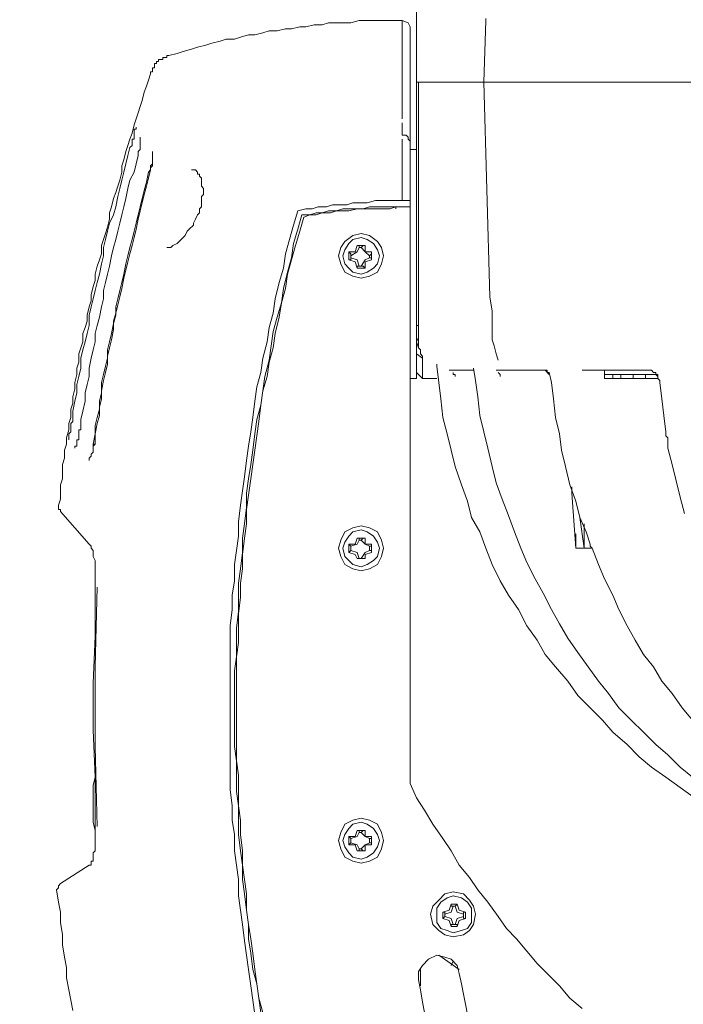
# Model space of a CAD drawing. Units: metres. Extents: x -12.6 to 21.4, y 7 to 24.4.
# Drawn here: x -6.5 to -6.4, y 14.9 to 15 of the extents above; entities that cross this region are included whole.
import ezdxf
from ezdxf.enums import TextEntityAlignment as Align

# ---------------------------------------------------------------- set-up
doc = ezdxf.new("R2010")
doc.units = ezdxf.units.M
doc.header["$LTSCALE"] = 0.001
doc.header["$MEASUREMENT"] = 0
doc.layers.get('0').update_dxf_attribs({"lineweight": 0})
doc.layers.add('0-GLP X4', color=7, linetype='Continuous', lineweight=0)
doc.layers.add('AQUARIUM-plan', color=251, linetype='Continuous', lineweight=0)

# ---------------------------------------------------------------- blocks, each defined once
blk = doc.blocks.new('GLP X4')
at = {"layer": '0-GLP X4', "color": 0, "linetype": 'Continuous'}
for points in [[(-0.11769, 0.24538), (-0.11769, 0.3107)], [(-0.11975, 0.29687), (-0.12063, 0.29687), (-0.12181, 0.29687), (-0.12298, 0.29687), (-0.12387, 0.29687), (-0.12504, 0.29687), (-0.12593, 0.29687), (-0.1271, 0.29657), (-0.12828, 0.29657), (-0.12916, 0.29657), (-0.13034, 0.29657), (-0.13122, 0.29628), (-0.1324, 0.29628), (-0.13358, 0.29598), (-0.13446, 0.29598), (-0.13564, 0.29569), (-0.13652, 0.29569), (-0.13769, 0.2954), (-0.13887, 0.2954), (-0.13975, 0.2951), (-0.14093, 0.29481), (-0.14181, 0.29481), (-0.14299, 0.29451), (-0.14387, 0.29422), (-0.14505, 0.29422), (-0.14593, 0.29392), (-0.14711, 0.29363), (-0.14799, 0.29334), (-0.14917, 0.29304), (-0.15005, 0.29275), (-0.15123, 0.29245), (-0.15211, 0.29216), (-0.15329, 0.29187)], [(-0.11975, 0.28274), (-0.11975, 0.29687)], [(-0.11886, 0.29657), (-0.11975, 0.29687)], [(-0.11857, 0.29598), (-0.11886, 0.29657)], [(-0.10768, 0.29687), (-0.10798, 0.28804)], [(-0.10768, 0.29716), (-0.10768, 0.29687)], [(-0.11857, 0.18712), (-0.11857, 0.29598)], [(-0.11857, 0.29598), (-0.11857, 0.29598)], [(-0.15329, 0.29187), (-0.15358, 0.29187), (-0.15358, 0.29187), (-0.15358, 0.29187), (-0.15358, 0.29157), (-0.15358, 0.29157)], [(-0.15388, 0.29157), (-0.15388, 0.29157), (-0.15388, 0.29157), (-0.15388, 0.29157), (-0.15388, 0.29157), (-0.15417, 0.29157), (-0.15417, 0.29157), (-0.15417, 0.29157), (-0.15417, 0.29157), (-0.15417, 0.29157), (-0.15417, 0.29128), (-0.15417, 0.29128), (-0.15417, 0.29128), (-0.15447, 0.29128), (-0.15447, 0.29128), (-0.15447, 0.29128), (-0.15447, 0.29128), (-0.15447, 0.29128), (-0.15447, 0.29128), (-0.15447, 0.29128), (-0.15447, 0.29128), (-0.15447, 0.29128), (-0.15447, 0.29128), (-0.15447, 0.29128), (-0.15476, 0.29128), (-0.15476, 0.29128), (-0.15476, 0.29098), (-0.15476, 0.29098), (-0.15476, 0.29098), (-0.15476, 0.29098), (-0.15476, 0.29098), (-0.15476, 0.29098), (-0.15476, 0.29098), (-0.15476, 0.29098), (-0.15476, 0.29098), (-0.15476, 0.29098), (-0.15476, 0.29098), (-0.15476, 0.29098), (-0.15476, 0.29098), (-0.15505, 0.29098), (-0.15505, 0.29098), (-0.15505, 0.29098), (-0.15505, 0.29098), (-0.15505, 0.29098), (-0.15505, 0.29069), (-0.15505, 0.29069), (-0.15505, 0.29069), (-0.15505, 0.29069), (-0.15505, 0.29069), (-0.15505, 0.29069), (-0.15505, 0.29069), (-0.15505, 0.29069), (-0.15505, 0.29069), (-0.15505, 0.29069), (-0.15505, 0.29069), (-0.15505, 0.29069), (-0.15505, 0.29069), (-0.15505, 0.29069), (-0.15505, 0.29069), (-0.15505, 0.29069), (-0.15505, 0.29069), (-0.15535, 0.29069), (-0.15535, 0.29069), (-0.15535, 0.29039), (-0.15535, 0.29039), (-0.15535, 0.29039), (-0.15535, 0.29039), (-0.15535, 0.29039), (-0.15535, 0.29039), (-0.15535, 0.29039), (-0.15535, 0.29039), (-0.15535, 0.29039), (-0.15535, 0.29039), (-0.15535, 0.29039), (-0.15535, 0.29039), (-0.15535, 0.29039), (-0.15535, 0.29039)], [(-0.15358, 0.29157), (-0.15388, 0.29157)], [(-0.15594, 0.28922), (-0.15623, 0.28833), (-0.15652, 0.28745), (-0.15682, 0.28657), (-0.15711, 0.28539), (-0.15741, 0.28451), (-0.1577, 0.28363), (-0.158, 0.28274), (-0.15829, 0.28186), (-0.15858, 0.28069), (-0.15888, 0.2798), (-0.15917, 0.27892), (-0.15947, 0.27804), (-0.15976, 0.27686), (-0.16006, 0.27598), (-0.16006, 0.27509), (-0.16035, 0.27392), (-0.16064, 0.27304), (-0.16094, 0.27215), (-0.16123, 0.27127), (-0.16153, 0.27009), (-0.16182, 0.26921), (-0.16182, 0.26833), (-0.16211, 0.26715), (-0.16241, 0.26627), (-0.1627, 0.26539), (-0.163, 0.2645), (-0.163, 0.26333), (-0.16329, 0.26244), (-0.16359, 0.26156), (-0.16388, 0.26038), (-0.16388, 0.2595), (-0.16417, 0.25862), (-0.16447, 0.25744), (-0.16447, 0.25656), (-0.16476, 0.25568), (-0.16506, 0.2545), (-0.16506, 0.25362), (-0.16535, 0.25273), (-0.16565, 0.25185), (-0.16565, 0.25067), (-0.16594, 0.24979), (-0.16623, 0.24891), (-0.16623, 0.24773), (-0.16653, 0.24685), (-0.16653, 0.24597), (-0.16682, 0.24479), (-0.16682, 0.24391), (-0.16712, 0.24273), (-0.16712, 0.24185), (-0.16741, 0.24097), (-0.16741, 0.23979), (-0.1677, 0.23891), (-0.1677, 0.23802), (-0.168, 0.23685), (-0.168, 0.23596), (-0.16829, 0.23508), (-0.16829, 0.2339), (-0.16859, 0.23302), (-0.16859, 0.23214), (-0.16859, 0.23096), (-0.16888, 0.23008), (-0.16888, 0.2289), (-0.16888, 0.22802), (-0.16918, 0.22714)], [(-0.15564, 0.28951), (-0.15594, 0.28951)], [(-0.15594, 0.28951), (-0.15594, 0.28951)], [(-0.15594, 0.28951), (-0.15594, 0.28951)], [(-0.15594, 0.28951), (-0.15594, 0.28951)], [(-0.15594, 0.28951), (-0.15594, 0.28951)], [(-0.15594, 0.28951), (-0.15594, 0.28951)], [(-0.15594, 0.28951), (-0.15594, 0.28951), (-0.15594, 0.28951), (-0.15594, 0.28951), (-0.15594, 0.28951), (-0.15594, 0.28922), (-0.15594, 0.28922), (-0.15594, 0.28922), (-0.15594, 0.28922)], [(-0.15594, 0.28922), (-0.15594, 0.28922), (-0.15594, 0.28922)], [(-0.15564, 0.2901), (-0.15564, 0.28981)], [(-0.15564, 0.2901), (-0.15564, 0.2901)], [(-0.15564, 0.2901), (-0.15564, 0.2901)], [(-0.15535, 0.2901), (-0.15564, 0.2901)], [(-0.15564, 0.28981), (-0.15564, 0.28981)], [(-0.15564, 0.28981), (-0.15564, 0.28981)], [(-0.15564, 0.28981), (-0.15564, 0.28951)], [(-0.15564, 0.28951), (-0.15564, 0.28951)], [(-0.15564, 0.28951), (-0.15564, 0.28951)], [(-0.15564, 0.28951), (-0.15564, 0.28951)], [(-0.15564, 0.28951), (-0.15564, 0.28951)], [(-0.15564, 0.28951), (-0.15564, 0.28951)], [(-0.15564, 0.28951), (-0.15564, 0.28951)], [(-0.15564, 0.28951), (-0.15564, 0.28951)], [(-0.15564, 0.28951), (-0.15564, 0.28951)], [(-0.15564, 0.28951), (-0.15564, 0.28951)], [(-0.15564, 0.28951), (-0.15564, 0.28951)], [(-0.15535, 0.29039), (-0.15535, 0.2901)], [(-0.15535, 0.29039), (-0.15535, 0.29039)], [(-0.15535, 0.29039), (-0.15535, 0.29039)], [(-0.15535, 0.29039), (-0.15535, 0.29039)], [(-0.15535, 0.2901), (-0.15535, 0.2901)], [(-0.15535, 0.2901), (-0.15535, 0.2901)], [(-0.15535, 0.2901), (-0.15535, 0.2901)], [(-0.15535, 0.2901), (-0.15535, 0.2901)], [(-0.15535, 0.2901), (-0.15535, 0.2901)], [(-0.15535, 0.2901), (-0.15535, 0.2901)], [(-0.15535, 0.2901), (-0.15535, 0.2901)], [(-0.11769, 0.28804), (0.11592, 0.28804)], [(-0.11739, 0.25303), (-0.11739, 0.28804)], [(-0.1071, 0.25715), (-0.10798, 0.28804)], [(-0.11975, 0.28039), (-0.11975, 0.28216)], [(-0.158, 0.28157), (-0.158, 0.28157), (-0.158, 0.28157), (-0.158, 0.28157), (-0.158, 0.28157), (-0.158, 0.28157), (-0.158, 0.28157), (-0.158, 0.28157), (-0.158, 0.28157), (-0.158, 0.28127), (-0.158, 0.28127), (-0.158, 0.28127), (-0.15829, 0.28127), (-0.15829, 0.28098), (-0.15829, 0.28098), (-0.15829, 0.28098), (-0.15829, 0.28069), (-0.15829, 0.28069), (-0.15829, 0.28039), (-0.15829, 0.28039), (-0.15829, 0.2801), (-0.15829, 0.2801), (-0.15829, 0.2798), (-0.15858, 0.2798), (-0.15858, 0.27951), (-0.15858, 0.27951), (-0.15858, 0.27921), (-0.15858, 0.27892), (-0.15858, 0.27892), (-0.15888, 0.27863)], [(-0.15741, 0.2801), (-0.15741, 0.2801), (-0.15741, 0.2801), (-0.15741, 0.2801), (-0.15741, 0.2801), (-0.15741, 0.2801), (-0.15741, 0.2801), (-0.15741, 0.2801), (-0.15741, 0.2798), (-0.15741, 0.2798), (-0.15741, 0.2798), (-0.15741, 0.27951), (-0.15741, 0.27951), (-0.15741, 0.27951), (-0.15741, 0.27921), (-0.15741, 0.27921), (-0.15741, 0.27892), (-0.15741, 0.27892), (-0.15741, 0.27863), (-0.15741, 0.27833), (-0.15741, 0.27833), (-0.1577, 0.27804), (-0.1577, 0.27774), (-0.1577, 0.27774), (-0.1577, 0.27745)], [(-0.11857, 0.27951), (-0.11886, 0.2798), (-0.11886, 0.2801), (-0.11916, 0.28039), (-0.11975, 0.28039)], [(-0.11975, 0.2798), (-0.11975, 0.27098)], [(-0.15888, 0.27863), (-0.15917, 0.27745), (-0.15947, 0.27627), (-0.15976, 0.27509), (-0.16006, 0.27392), (-0.16035, 0.27274), (-0.16064, 0.27156), (-0.16094, 0.27009), (-0.16123, 0.26892), (-0.16182, 0.26774), (-0.16211, 0.26656), (-0.16241, 0.26539), (-0.1627, 0.26421), (-0.1627, 0.26303), (-0.163, 0.26186), (-0.16329, 0.26038), (-0.16359, 0.25921), (-0.16388, 0.25803), (-0.16417, 0.25685), (-0.16447, 0.25568), (-0.16476, 0.2545), (-0.16476, 0.25303), (-0.16506, 0.25185), (-0.16535, 0.25067), (-0.16565, 0.2495), (-0.16594, 0.24832), (-0.16594, 0.24685), (-0.16623, 0.24567), (-0.16653, 0.2445), (-0.16653, 0.24332), (-0.16682, 0.24214), (-0.16712, 0.24067), (-0.16712, 0.23949)], [(-0.15564, 0.27804), (-0.15564, 0.27804), (-0.15564, 0.27804), (-0.15564, 0.27774), (-0.15564, 0.27774), (-0.15564, 0.27774), (-0.15564, 0.27774), (-0.15564, 0.27745), (-0.15564, 0.27745), (-0.15564, 0.27715), (-0.15564, 0.27715), (-0.15564, 0.27686), (-0.15564, 0.27657), (-0.15564, 0.27657), (-0.15564, 0.27627), (-0.15564, 0.27598), (-0.15594, 0.27568), (-0.15594, 0.27539)], [(-0.11857, 0.27833), (-0.11769, 0.27833)], [(-0.1577, 0.27745), (-0.158, 0.27627), (-0.15829, 0.27509), (-0.15888, 0.27392), (-0.15917, 0.27274), (-0.15947, 0.27127), (-0.15976, 0.27009), (-0.16006, 0.26892), (-0.16035, 0.26774), (-0.16064, 0.26656), (-0.16094, 0.26539), (-0.16123, 0.26421), (-0.16153, 0.26303), (-0.16182, 0.26156), (-0.16211, 0.26038), (-0.16241, 0.25921), (-0.1627, 0.25803), (-0.1627, 0.25685), (-0.163, 0.25568), (-0.16329, 0.25421), (-0.16359, 0.25303), (-0.16388, 0.25185), (-0.16388, 0.25067), (-0.16417, 0.2495), (-0.16447, 0.24832), (-0.16476, 0.24685), (-0.16476, 0.24567), (-0.16506, 0.2445), (-0.16535, 0.24332), (-0.16535, 0.24214), (-0.16565, 0.24067), (-0.16594, 0.23949), (-0.16594, 0.23832)], [(-0.15623, 0.27509), (-0.15623, 0.27509), (-0.15594, 0.27539), (-0.15594, 0.27539), (-0.15594, 0.27568), (-0.15594, 0.27598), (-0.15594, 0.27598), (-0.15564, 0.27627), (-0.15564, 0.27627), (-0.15564, 0.27627)], [(-0.15623, 0.27509), (-0.15594, 0.27539), (-0.15594, 0.27598), (-0.15564, 0.27627), (-0.15564, 0.27627)], [(-0.15623, 0.27509), (-0.15652, 0.27362), (-0.15682, 0.27245), (-0.15711, 0.27127), (-0.15741, 0.27009), (-0.1577, 0.26892), (-0.158, 0.26774), (-0.15829, 0.26656), (-0.15858, 0.26539), (-0.15888, 0.26421), (-0.15917, 0.26303), (-0.15947, 0.26186), (-0.15976, 0.26038), (-0.16006, 0.25921), (-0.16035, 0.25803), (-0.16064, 0.25685), (-0.16094, 0.25568), (-0.16094, 0.2545), (-0.16123, 0.25332), (-0.16153, 0.25185), (-0.16182, 0.25067), (-0.16211, 0.2495), (-0.16211, 0.24832), (-0.16241, 0.24714), (-0.1627, 0.24597), (-0.163, 0.24479), (-0.163, 0.24332), (-0.16329, 0.24214), (-0.16329, 0.24097), (-0.16359, 0.23979), (-0.16388, 0.23861), (-0.16388, 0.23743), (-0.16417, 0.23596)], [(-0.15594, 0.27539), (-0.15623, 0.27421), (-0.15652, 0.27304), (-0.15682, 0.27186), (-0.15711, 0.27068), (-0.15741, 0.2695), (-0.1577, 0.26833), (-0.158, 0.26686), (-0.15829, 0.26568), (-0.15858, 0.2645), (-0.15888, 0.26333), (-0.15917, 0.26215), (-0.15947, 0.26097), (-0.15976, 0.2598), (-0.16006, 0.25832), (-0.16035, 0.25715), (-0.16064, 0.25597), (-0.16094, 0.25479), (-0.16123, 0.25362), (-0.16123, 0.25244), (-0.16153, 0.25097), (-0.16182, 0.24979), (-0.16211, 0.24862), (-0.16211, 0.24744), (-0.16241, 0.24626), (-0.1627, 0.24508), (-0.163, 0.24361), (-0.163, 0.24244), (-0.16329, 0.24126), (-0.16329, 0.24008), (-0.16359, 0.23891), (-0.16388, 0.23743), (-0.16388, 0.23626)], [(-0.15623, 0.27509), (-0.15623, 0.27509)], [(-0.15005, 0.27539), (-0.15005, 0.27539), (-0.14976, 0.27539), (-0.14946, 0.27539), (-0.14946, 0.27539), (-0.14917, 0.27509), (-0.14917, 0.27509), (-0.14917, 0.2748), (-0.14887, 0.2748), (-0.14887, 0.27451), (-0.14858, 0.27421), (-0.14858, 0.27392), (-0.14858, 0.27362), (-0.14858, 0.27333), (-0.14858, 0.27304), (-0.14829, 0.27274), (-0.14829, 0.27215), (-0.14829, 0.27186), (-0.14858, 0.27156), (-0.14858, 0.27098), (-0.14858, 0.27068), (-0.14858, 0.27009)], [(-0.15005, 0.27539), (-0.15005, 0.27539)], [(-0.11857, 0.27098), (-0.11975, 0.27098), (-0.12063, 0.27098), (-0.12181, 0.27098), (-0.12269, 0.27098), (-0.12357, 0.27098), (-0.12475, 0.27068), (-0.12563, 0.27068), (-0.12681, 0.27068), (-0.12769, 0.27039), (-0.12887, 0.27039), (-0.12975, 0.27039), (-0.13063, 0.27009), (-0.13181, 0.27009), (-0.13269, 0.2698), (-0.13358, 0.2698), (-0.13475, 0.2695)], [(-0.14858, 0.27009), (-0.14887, 0.2698), (-0.14887, 0.26921), (-0.14917, 0.26892), (-0.14946, 0.26833), (-0.14976, 0.26774), (-0.14976, 0.26745), (-0.15035, 0.26686), (-0.15064, 0.26656), (-0.15093, 0.26597), (-0.15123, 0.26568), (-0.15152, 0.26539), (-0.15182, 0.26509), (-0.15211, 0.2648), (-0.1527, 0.2645), (-0.1527, 0.2645), (-0.15299, 0.26421), (-0.15329, 0.26421), (-0.15358, 0.26421)], [(-0.13475, 0.2695), (-0.13534, 0.26745), (-0.13593, 0.26539), (-0.13652, 0.26333), (-0.13681, 0.26127), (-0.1374, 0.25921), (-0.13799, 0.25685), (-0.13828, 0.25479), (-0.13887, 0.25273), (-0.13917, 0.25067), (-0.13975, 0.24832), (-0.14005, 0.24626), (-0.14064, 0.2442), (-0.14093, 0.24214), (-0.14123, 0.23979), (-0.14152, 0.23773), (-0.14181, 0.23567), (-0.14211, 0.23361), (-0.1424, 0.23126), (-0.1427, 0.2292), (-0.14299, 0.22714), (-0.14328, 0.22478), (-0.14328, 0.22272), (-0.14358, 0.22066), (-0.14387, 0.2186), (-0.14387, 0.21625), (-0.14417, 0.21419), (-0.14417, 0.21213), (-0.14446, 0.20978), (-0.14446, 0.20772), (-0.14446, 0.20566), (-0.14446, 0.20331), (-0.14446, 0.20125), (-0.14446, 0.19919), (-0.14446, 0.19683), (-0.14446, 0.19477), (-0.14446, 0.19271), (-0.14446, 0.19036), (-0.14446, 0.1883), (-0.14446, 0.18624), (-0.14417, 0.18389), (-0.14417, 0.18183), (-0.14387, 0.17977), (-0.14387, 0.17741), (-0.14358, 0.17535), (-0.14328, 0.1733), (-0.14328, 0.17094), (-0.14299, 0.16888), (-0.1427, 0.16682), (-0.1424, 0.16447), (-0.14211, 0.16241), (-0.14181, 0.16035), (-0.14152, 0.158), (-0.14123, 0.15594), (-0.14093, 0.15388)], [(-0.11857, 0.27009), (-0.11975, 0.27009), (-0.12063, 0.27009), (-0.12151, 0.27009), (-0.12269, 0.27009), (-0.12357, 0.27009), (-0.12445, 0.27009), (-0.12534, 0.2698), (-0.12651, 0.2698), (-0.1274, 0.2698), (-0.12828, 0.2698), (-0.12916, 0.2695), (-0.13034, 0.2695), (-0.13122, 0.26921), (-0.1321, 0.26921), (-0.13299, 0.26892), (-0.13416, 0.26892)], [(-0.11857, 0.27009), (-0.11975, 0.27009), (-0.12063, 0.27009), (-0.12151, 0.2698), (-0.1224, 0.2698), (-0.12357, 0.2698), (-0.12445, 0.2698), (-0.12534, 0.2698), (-0.12622, 0.2698), (-0.1274, 0.2695), (-0.12828, 0.2695), (-0.12916, 0.2695), (-0.13004, 0.26921), (-0.13122, 0.26921), (-0.1321, 0.26892), (-0.13299, 0.26892), (-0.13387, 0.26862)], [(-0.12063, 0.2698), (-0.12063, 0.27009)], [(-0.13416, 0.26892), (-0.13475, 0.26686), (-0.13534, 0.2648), (-0.13564, 0.26274), (-0.13622, 0.26068), (-0.13681, 0.25832), (-0.13711, 0.25626), (-0.13769, 0.25421), (-0.13828, 0.25215), (-0.13858, 0.25009), (-0.13887, 0.24803), (-0.13946, 0.24567), (-0.13975, 0.24361), (-0.14005, 0.24155), (-0.14064, 0.23949), (-0.14093, 0.23743), (-0.14123, 0.23508), (-0.14152, 0.23302), (-0.14181, 0.23096), (-0.14211, 0.2289), (-0.14211, 0.22684), (-0.1424, 0.22449), (-0.1427, 0.22243), (-0.1427, 0.22037), (-0.14299, 0.21802), (-0.14328, 0.21596), (-0.14328, 0.2139), (-0.14328, 0.21184), (-0.14358, 0.20948), (-0.14358, 0.20742), (-0.14358, 0.20536), (-0.14387, 0.20331), (-0.14387, 0.20095), (-0.14387, 0.19889), (-0.14387, 0.19683), (-0.14387, 0.19448), (-0.14387, 0.19242), (-0.14358, 0.19036), (-0.14358, 0.1883), (-0.14358, 0.18595), (-0.14328, 0.18389), (-0.14328, 0.18183), (-0.14328, 0.17977), (-0.14299, 0.17741), (-0.1427, 0.17535), (-0.1427, 0.1733), (-0.1424, 0.17124), (-0.14211, 0.16888), (-0.14181, 0.16682), (-0.14181, 0.16476), (-0.14152, 0.1627), (-0.14123, 0.16035), (-0.14064, 0.15829), (-0.14034, 0.15623), (-0.14005, 0.15417)], [(-0.13387, 0.26862), (-0.13446, 0.26656), (-0.13505, 0.2645), (-0.13564, 0.26244), (-0.13622, 0.26038), (-0.13652, 0.25832), (-0.13711, 0.25626), (-0.1374, 0.25421), (-0.13799, 0.25185), (-0.13828, 0.24979), (-0.13887, 0.24773), (-0.13917, 0.24567), (-0.13975, 0.24361), (-0.14005, 0.24155), (-0.14034, 0.2392), (-0.14064, 0.23714), (-0.14093, 0.23508), (-0.14123, 0.23302), (-0.14152, 0.23096), (-0.14181, 0.22861), (-0.14211, 0.22655), (-0.14211, 0.22449), (-0.1424, 0.22243), (-0.1427, 0.22008), (-0.1427, 0.21802), (-0.14299, 0.21596), (-0.14299, 0.2139), (-0.14328, 0.21154), (-0.14328, 0.20948), (-0.14328, 0.20742), (-0.14358, 0.20536), (-0.14358, 0.20301), (-0.14358, 0.20095), (-0.14358, 0.19889), (-0.14358, 0.19683), (-0.14358, 0.19448), (-0.14358, 0.19242), (-0.14358, 0.19036), (-0.14328, 0.1883), (-0.14328, 0.18595), (-0.14328, 0.18389), (-0.14299, 0.18183), (-0.14299, 0.17977), (-0.1427, 0.17741), (-0.1427, 0.17535), (-0.1424, 0.1733), (-0.14211, 0.17124), (-0.14211, 0.16888), (-0.14181, 0.16682), (-0.14152, 0.16476), (-0.14123, 0.1627), (-0.14093, 0.16035), (-0.14064, 0.15829), (-0.14034, 0.15623), (-0.13975, 0.15417)], [(-0.1224, 0.26303), (-0.12269, 0.26421), (-0.12328, 0.26509), (-0.12445, 0.26597), (-0.12563, 0.26627), (-0.12681, 0.26597), (-0.12799, 0.26509), (-0.12857, 0.26421), (-0.12887, 0.26303), (-0.12857, 0.26186), (-0.12799, 0.26068), (-0.12681, 0.26009), (-0.12563, 0.2598), (-0.12445, 0.26009), (-0.12328, 0.26068), (-0.12269, 0.26186), (-0.1224, 0.26303)], [(-0.12298, 0.26303), (-0.12328, 0.26391), (-0.12387, 0.2648), (-0.12475, 0.26539), (-0.12563, 0.26568), (-0.12681, 0.26539), (-0.1274, 0.2648), (-0.12799, 0.26391), (-0.12828, 0.26303), (-0.12799, 0.26186), (-0.1274, 0.26127), (-0.12681, 0.26068), (-0.12563, 0.26038), (-0.12475, 0.26068), (-0.12387, 0.26127), (-0.12328, 0.26186), (-0.12298, 0.26303)], [(-0.1274, 0.26244), (-0.1274, 0.26362)], [(-0.1271, 0.26333), (-0.1274, 0.26362)], [(-0.12651, 0.26362), (-0.1274, 0.26362)], [(-0.1271, 0.26303), (-0.12622, 0.26362), (-0.12593, 0.26421)], [(-0.12622, 0.2645), (-0.12651, 0.26362)], [(-0.12593, 0.2645), (-0.12622, 0.2645)], [(-0.12622, 0.2645), (-0.12622, 0.2645)], [(-0.12622, 0.2645), (-0.12504, 0.2645)], [(-0.12593, 0.26421), (-0.12593, 0.2645)], [(-0.12593, 0.26421), (-0.12563, 0.26421)], [(-0.12563, 0.26421), (-0.12534, 0.2645)], [(-0.12563, 0.26421), (-0.12504, 0.26362), (-0.12445, 0.26303)], [(-0.12534, 0.2645), (-0.12534, 0.2645)], [(-0.12534, 0.2645), (-0.12504, 0.2645)], [(-0.12504, 0.2645), (-0.12504, 0.26362)], [(-0.12504, 0.26362), (-0.12416, 0.26362)], [(-0.12416, 0.26333), (-0.12416, 0.26362)], [(-0.12416, 0.26362), (-0.12416, 0.26244)], [(-0.1271, 0.26244), (-0.1274, 0.26244)], [(-0.1274, 0.26244), (-0.12651, 0.26215)], [(-0.1271, 0.26303), (-0.1271, 0.26333)], [(-0.1271, 0.26333), (-0.1271, 0.26333)], [(-0.1271, 0.26274), (-0.1271, 0.26303)], [(-0.1271, 0.26274), (-0.1271, 0.26244)], [(-0.1271, 0.26274), (-0.1271, 0.26274)], [(-0.12593, 0.26156), (-0.12622, 0.26244), (-0.1271, 0.26274)], [(-0.12651, 0.26215), (-0.12622, 0.26127)], [(-0.12445, 0.26274), (-0.12504, 0.26244), (-0.12563, 0.26156)], [(-0.12416, 0.26244), (-0.12504, 0.26215)], [(-0.12504, 0.26215), (-0.12504, 0.26127)], [(-0.12445, 0.26303), (-0.12416, 0.26333)], [(-0.12445, 0.26303), (-0.12445, 0.26274)], [(-0.12445, 0.26274), (-0.12416, 0.26274)], [(-0.12416, 0.26333), (-0.12416, 0.26333)], [(-0.12416, 0.26274), (-0.12416, 0.26244)], [(-0.12416, 0.26244), (-0.12416, 0.26244)], [(-0.12593, 0.26156), (-0.12622, 0.26156)], [(-0.12622, 0.26156), (-0.12622, 0.26127)], [(-0.12504, 0.26127), (-0.12622, 0.26127)], [(-0.12593, 0.26156), (-0.12593, 0.26156)], [(-0.12563, 0.26156), (-0.12593, 0.26156)], [(-0.12563, 0.26156), (-0.12534, 0.26156)], [(-0.12534, 0.26156), (-0.12534, 0.26156)], [(-0.12534, 0.26156), (-0.12504, 0.26127)], [(-0.1071, 0.25715), (-0.1068, 0.25509), (-0.1068, 0.25332), (-0.1068, 0.25126)], [(-0.11769, 0.25303), (-0.11739, 0.25303)], [(-0.11739, 0.25067), (-0.11739, 0.25067), (-0.11739, 0.25067), (-0.11739, 0.25067), (-0.11739, 0.25097), (-0.11739, 0.25097), (-0.11739, 0.25097), (-0.11739, 0.25126), (-0.11739, 0.25126), (-0.11739, 0.25126), (-0.11739, 0.25156), (-0.11739, 0.25156), (-0.11739, 0.25185), (-0.11739, 0.25215), (-0.11739, 0.25215), (-0.11739, 0.25244), (-0.11739, 0.25244), (-0.11739, 0.25273), (-0.11739, 0.25303)], [(-0.11769, 0.25126), (-0.11739, 0.25067)], [(-0.1068, 0.25097), (-0.1068, 0.25097), (-0.1068, 0.25126), (-0.1068, 0.25126)], [(-0.1068, 0.25097), (-0.10651, 0.25009), (-0.10621, 0.24891), (-0.10592, 0.24803)], [(-0.11769, 0.25067), (-0.11739, 0.24979)], [(-0.11739, 0.24979), (-0.11739, 0.25067)], [(-0.11681, 0.24832), (-0.11681, 0.24862), (-0.1171, 0.24891), (-0.1171, 0.2492), (-0.1171, 0.2492), (-0.1171, 0.2495), (-0.1171, 0.2495), (-0.11739, 0.24979), (-0.11739, 0.24979), (-0.11739, 0.24979)], [(-0.11739, 0.24979), (-0.11739, 0.24979), (-0.11739, 0.24979)], [(-0.11769, 0.24891), (-0.11681, 0.24832)], [(-0.11681, 0.24538), (-0.11681, 0.24832)], [(-0.11475, 0.24744), (-0.11475, 0.24714)], [(-0.11475, 0.24744), (-0.11475, 0.24744)], [(-0.11475, 0.24744), (-0.11475, 0.24744), (-0.11475, 0.24744)], [(-0.11475, 0.24714), (-0.11445, 0.24479), (-0.11416, 0.24244), (-0.11386, 0.23979), (-0.11327, 0.23743), (-0.11269, 0.23508), (-0.1121, 0.23273), (-0.11121, 0.23008), (-0.11033, 0.22773), (-0.10974, 0.22537), (-0.10857, 0.22331), (-0.10768, 0.22096), (-0.1068, 0.2186), (-0.10562, 0.21625), (-0.10445, 0.21419), (-0.10298, 0.21213), (-0.1018, 0.20978), (-0.10033, 0.20772), (-0.09915, 0.20566), (-0.09768, 0.20389), (-0.09592, 0.20183), (-0.09444, 0.19977), (-0.09268, 0.19801), (-0.09091, 0.19624), (-0.08944, 0.19448), (-0.08738, 0.19271), (-0.08562, 0.19095), (-0.08385, 0.18948), (-0.08179, 0.18801), (-0.07973, 0.18653), (-0.07767, 0.18506)], [(-0.10974, 0.24656), (-0.11298, 0.24656)], [(-0.11298, 0.24656), (-0.11298, 0.24656)], [(-0.10974, 0.24656), (-0.10974, 0.24656)], [(-0.10974, 0.24656), (-0.10974, 0.24656), (-0.10974, 0.24656), (-0.10974, 0.24656), (-0.10945, 0.24656), (-0.10945, 0.24656), (-0.10945, 0.24656)], [(-0.10945, 0.24685), (-0.10916, 0.24508), (-0.10886, 0.24273), (-0.10857, 0.24008), (-0.10798, 0.23773), (-0.10739, 0.23538), (-0.1068, 0.23273), (-0.10621, 0.23037), (-0.10533, 0.22802), (-0.10445, 0.22567), (-0.10357, 0.22331), (-0.10268, 0.22096), (-0.1018, 0.2189), (-0.10062, 0.21655), (-0.09945, 0.21449), (-0.09827, 0.21213), (-0.09709, 0.21007), (-0.09592, 0.20801), (-0.09444, 0.20595), (-0.09297, 0.20389), (-0.0915, 0.20183), (-0.09003, 0.20007), (-0.08856, 0.19801), (-0.08679, 0.19624), (-0.08503, 0.19448), (-0.08326, 0.19271), (-0.0815, 0.19124), (-0.07973, 0.18948), (-0.07797, 0.18801)], [(-0.10945, 0.24656), (-0.10945, 0.24656)], [(-0.10945, 0.24656), (-0.10945, 0.24656), (-0.10945, 0.24656)], [(-0.09974, 0.24656), (-0.10621, 0.24656)], [(-0.10621, 0.24656), (-0.10621, 0.24656)], [(-0.09974, 0.24656), (-0.09974, 0.24656), (-0.09945, 0.24656), (-0.09945, 0.24656), (-0.09945, 0.24656), (-0.09945, 0.24656), (-0.09915, 0.24656), (-0.09915, 0.24656), (-0.09915, 0.24656), (-0.09886, 0.24656), (-0.09886, 0.24656)], [(-0.09915, 0.24656), (-0.09856, 0.24597)], [(-0.09886, 0.24656), (-0.09886, 0.24656)], [(-0.09886, 0.24656), (-0.09886, 0.24626), (-0.09886, 0.24626), (-0.09856, 0.24626), (-0.09856, 0.24626), (-0.09856, 0.24626)], [(-0.08474, 0.24656), (-0.09386, 0.24656)], [(-0.09062, 0.24538), (-0.09062, 0.24656)], [(-0.08474, 0.24656), (-0.08474, 0.24656)], [(-0.08474, 0.24656), (-0.08444, 0.24656), (-0.08444, 0.24656), (-0.08444, 0.24656), (-0.08415, 0.24656), (-0.08415, 0.24656), (-0.08415, 0.24656), (-0.08385, 0.24656), (-0.08385, 0.24656), (-0.08356, 0.24626)], [(-0.11857, 0.24538), (-0.11769, 0.24538)], [(-0.11769, 0.24626), (-0.11681, 0.24538)], [(-0.11475, 0.24538), (-0.11681, 0.24538)], [(-0.11475, 0.24538), (-0.11475, 0.24538)], [(-0.11239, 0.24626), (-0.11239, 0.24626)], [(-0.11239, 0.24626), (-0.11239, 0.24626)], [(-0.11239, 0.24626), (-0.11239, 0.24626)], [(-0.11239, 0.24626), (-0.11239, 0.24626)], [(-0.11239, 0.24626), (-0.11239, 0.24626)], [(-0.11239, 0.24626), (-0.11239, 0.24626)], [(-0.11239, 0.24626), (-0.11239, 0.24626)], [(-0.11239, 0.24626), (-0.11239, 0.24626)], [(-0.11239, 0.24626), (-0.11239, 0.24597)], [(-0.11239, 0.24597), (-0.11239, 0.24597)], [(-0.11239, 0.24597), (-0.11239, 0.24597)], [(-0.11239, 0.24597), (-0.11239, 0.24597)], [(-0.11239, 0.24597), (-0.11239, 0.24597)], [(-0.11239, 0.24597), (-0.11239, 0.24597)], [(-0.11239, 0.24597), (-0.11239, 0.24597)], [(-0.11239, 0.24597), (-0.11239, 0.24597)], [(-0.11239, 0.24597), (-0.11239, 0.24597)], [(-0.11239, 0.24597), (-0.1121, 0.24597)], [(-0.1121, 0.24597), (-0.1121, 0.24567)], [(-0.1121, 0.24567), (-0.1121, 0.24567)], [(-0.1121, 0.24567), (-0.1121, 0.24567)], [(-0.1121, 0.24567), (-0.1121, 0.24567)], [(-0.1121, 0.24567), (-0.1121, 0.24567)], [(-0.1121, 0.24567), (-0.1121, 0.24567)], [(-0.1121, 0.24567), (-0.1121, 0.24567)], [(-0.1121, 0.24567), (-0.1121, 0.24567)], [(-0.1121, 0.24567), (-0.1121, 0.24567)], [(-0.10592, 0.24626), (-0.10592, 0.24626)], [(-0.10592, 0.24626), (-0.10562, 0.24597)], [(-0.10592, 0.24626), (-0.10592, 0.24626), (-0.10592, 0.24626), (-0.10592, 0.24626)], [(-0.10592, 0.24626), (-0.10592, 0.24626), (-0.10592, 0.24626)], [(-0.10562, 0.24597), (-0.10562, 0.24567)], [(-0.10562, 0.24597), (-0.10562, 0.24597)], [(-0.10562, 0.24597), (-0.10562, 0.24597)], [(-0.10562, 0.24597), (-0.10562, 0.24597)], [(-0.10562, 0.24567), (-0.10562, 0.24567)], [(-0.10562, 0.24567), (-0.10562, 0.24567)], [(-0.09856, 0.24626), (-0.09827, 0.24479), (-0.09797, 0.24244), (-0.09768, 0.23979), (-0.09709, 0.23743), (-0.0968, 0.23508), (-0.09621, 0.23273), (-0.09562, 0.23008), (-0.09474, 0.22773), (-0.09415, 0.22537), (-0.09327, 0.22331), (-0.09268, 0.22155)], [(-0.09856, 0.24626), (-0.09856, 0.24626), (-0.09856, 0.24626), (-0.09856, 0.24626), (-0.09856, 0.24626)], [(-0.09856, 0.24626), (-0.09856, 0.24626)], [(-0.09856, 0.24626), (-0.09856, 0.24626)], [(-0.09062, 0.24597), (-0.08326, 0.24597)], [(-0.08297, 0.24538), (-0.09062, 0.24538)], [(-0.08944, 0.24597), (-0.08944, 0.24538)], [(-0.08827, 0.24538), (-0.08827, 0.24597)], [(-0.0865, 0.24597), (-0.0865, 0.24538)], [(-0.0865, 0.24597), (-0.0865, 0.24538)], [(-0.08474, 0.24538), (-0.08474, 0.24597)], [(-0.08356, 0.24626), (-0.08356, 0.24626)], [(-0.08356, 0.24626), (-0.08326, 0.24626), (-0.08326, 0.24597), (-0.08326, 0.24597), (-0.08297, 0.24567)], [(-0.08356, 0.24626), (-0.08356, 0.24626)], [(-0.08326, 0.24626), (-0.08326, 0.24626)], [(-0.08326, 0.24626), (-0.08326, 0.24597)], [(-0.08326, 0.24626), (-0.08326, 0.24626)], [(-0.08326, 0.24626), (-0.08326, 0.24626)], [(-0.08326, 0.24626), (-0.08326, 0.24626), (-0.08326, 0.24626)], [(-0.08326, 0.24597), (-0.08326, 0.24597)], [(-0.08326, 0.24597), (-0.08326, 0.24597)], [(-0.08326, 0.24597), (-0.08326, 0.24597)], [(-0.08326, 0.24597), (-0.08326, 0.24597)], [(-0.08326, 0.24597), (-0.08326, 0.24597)], [(-0.08326, 0.24597), (-0.08326, 0.24597)], [(-0.08326, 0.24597), (-0.08326, 0.24597)], [(-0.08326, 0.24597), (-0.08326, 0.24597)], [(-0.08326, 0.24597), (-0.08326, 0.24597)], [(-0.08326, 0.24597), (-0.08326, 0.24597)], [(-0.08326, 0.24597), (-0.08326, 0.24597)], [(-0.08326, 0.24597), (-0.08326, 0.24597)], [(-0.08326, 0.24597), (-0.08326, 0.24597)], [(-0.08326, 0.24597), (-0.08326, 0.24597)], [(-0.08326, 0.24597), (-0.08326, 0.24597)], [(-0.08326, 0.24597), (-0.08326, 0.24597)], [(-0.08326, 0.24597), (-0.08326, 0.24597)], [(-0.08326, 0.24597), (-0.08326, 0.24597)], [(-0.08326, 0.24597), (-0.08326, 0.24597)], [(-0.08326, 0.24597), (-0.08326, 0.24597)], [(-0.08326, 0.24597), (-0.08326, 0.24597)], [(-0.08326, 0.24597), (-0.08326, 0.24597)], [(-0.08326, 0.24597), (-0.08326, 0.24597)], [(-0.08326, 0.24597), (-0.08326, 0.24597)], [(-0.08326, 0.24597), (-0.08326, 0.24597)], [(-0.08326, 0.24597), (-0.08326, 0.24597)], [(-0.08326, 0.24597), (-0.08326, 0.24597)], [(-0.08326, 0.24597), (-0.08326, 0.24597)], [(-0.08326, 0.24597), (-0.08326, 0.24597)], [(-0.08326, 0.24597), (-0.08297, 0.24597)], [(-0.08297, 0.24597), (-0.08297, 0.24597)], [(-0.08297, 0.24597), (-0.08297, 0.24597)], [(-0.08297, 0.24597), (-0.08297, 0.24567)], [(-0.08297, 0.24597), (-0.08297, 0.24597), (-0.08297, 0.24597)], [(-0.08297, 0.24538), (-0.08297, 0.24567)], [(-0.08297, 0.24567), (-0.08297, 0.24538), (-0.08297, 0.24538), (-0.08268, 0.24508), (-0.08268, 0.24508)], [(-0.08297, 0.24567), (-0.08297, 0.24567)], [(-0.08297, 0.24567), (-0.08297, 0.24567)], [(-0.08297, 0.24567), (-0.08297, 0.24567)], [(-0.08297, 0.24567), (-0.08297, 0.24567)], [(-0.08297, 0.24567), (-0.08297, 0.24567)], [(-0.08297, 0.24567), (-0.08297, 0.24567)], [(-0.08268, 0.24508), (-0.08268, 0.24479)], [(-0.08268, 0.24479), (-0.08238, 0.24244), (-0.08209, 0.24008), (-0.08179, 0.23773), (-0.08179, 0.23714)], [(-0.16712, 0.23949), (-0.16712, 0.23949), (-0.16712, 0.2392), (-0.16741, 0.23891), (-0.16741, 0.23861), (-0.16741, 0.23861), (-0.16741, 0.23832), (-0.16741, 0.23832), (-0.16741, 0.23802), (-0.16741, 0.23802), (-0.16741, 0.23773), (-0.16741, 0.23773), (-0.1677, 0.23743), (-0.1677, 0.23743), (-0.1677, 0.23714), (-0.1677, 0.23714), (-0.1677, 0.23714), (-0.1677, 0.23685), (-0.1677, 0.23685), (-0.1677, 0.23685), (-0.1677, 0.23685), (-0.1677, 0.23685), (-0.1677, 0.23655), (-0.1677, 0.23655), (-0.1677, 0.23655), (-0.1677, 0.23655), (-0.1677, 0.23655), (-0.1677, 0.23655), (-0.1677, 0.23655)], [(-0.16594, 0.23832), (-0.16594, 0.23802), (-0.16623, 0.23802), (-0.16623, 0.23773), (-0.16623, 0.23743), (-0.16623, 0.23743), (-0.16623, 0.23714), (-0.16623, 0.23685), (-0.16623, 0.23685), (-0.16623, 0.23655), (-0.16653, 0.23655), (-0.16653, 0.23626), (-0.16653, 0.23626), (-0.16653, 0.23596), (-0.16653, 0.23596), (-0.16653, 0.23596), (-0.16653, 0.23567), (-0.16682, 0.23567), (-0.16682, 0.23567), (-0.16682, 0.23567), (-0.16682, 0.23567), (-0.16682, 0.23567), (-0.16682, 0.23567), (-0.16682, 0.23538), (-0.16682, 0.23538), (-0.16682, 0.23538)], [(-0.08179, 0.23714), (-0.08179, 0.23714)], [(-0.08179, 0.23714), (-0.0815, 0.23685)], [(-0.0815, 0.23685), (-0.0815, 0.23685)], [(-0.0815, 0.23685), (-0.0815, 0.23538), (-0.08091, 0.23302), (-0.08032, 0.23067), (-0.07973, 0.22831), (-0.07914, 0.22596)], [(-0.0815, 0.23685), (-0.0815, 0.23685)], [(-0.16388, 0.23626), (-0.16388, 0.23596), (-0.16417, 0.23596), (-0.16417, 0.23567), (-0.16417, 0.23538), (-0.16417, 0.23508), (-0.16417, 0.23508), (-0.16417, 0.23479), (-0.16447, 0.23449), (-0.16447, 0.23449), (-0.16447, 0.2342), (-0.16447, 0.2342), (-0.16447, 0.2342), (-0.16476, 0.2339), (-0.16476, 0.2339), (-0.16476, 0.2339), (-0.16476, 0.2339), (-0.16476, 0.23361), (-0.16476, 0.23361), (-0.16476, 0.23361), (-0.16476, 0.23361), (-0.16476, 0.23361)], [(-0.16388, 0.23626), (-0.16388, 0.23596), (-0.16417, 0.23567), (-0.16417, 0.23567), (-0.16417, 0.23538), (-0.16417, 0.23508), (-0.16417, 0.23508)], [(-0.16417, 0.23567), (-0.16417, 0.23596)], [(-0.16417, 0.23508), (-0.16417, 0.23508), (-0.16417, 0.23538), (-0.16417, 0.23567)], [(-0.09474, 0.22096), (-0.09533, 0.2289), (-0.09533, 0.22979)], [(-0.16918, 0.22714), (-0.16918, 0.22684), (-0.16918, 0.22684), (-0.16918, 0.22684), (-0.16918, 0.22655), (-0.16888, 0.22655), (-0.16888, 0.22625), (-0.16888, 0.22625)], [(-0.16918, 0.22714), (-0.16918, 0.22714)], [(-0.16476, 0.22155), (-0.16888, 0.22625)], [(-0.09415, 0.22537), (-0.09356, 0.22096)], [(-0.1224, 0.22096), (-0.12269, 0.22214), (-0.12328, 0.22331), (-0.12445, 0.2239), (-0.12563, 0.22419), (-0.12681, 0.2239), (-0.12799, 0.22331), (-0.12857, 0.22214), (-0.12887, 0.22096), (-0.12857, 0.21978), (-0.12799, 0.2186), (-0.12681, 0.21802), (-0.12563, 0.21772), (-0.12445, 0.21802), (-0.12328, 0.2186), (-0.12269, 0.21978), (-0.1224, 0.22096)], [(-0.09356, 0.22449), (-0.09356, 0.22096)], [(-0.12298, 0.22096), (-0.12328, 0.22184), (-0.12387, 0.22272), (-0.12475, 0.22331), (-0.12563, 0.22361), (-0.12681, 0.22331), (-0.1274, 0.22272), (-0.12799, 0.22184), (-0.12828, 0.22096), (-0.12799, 0.21978), (-0.1274, 0.21919), (-0.12681, 0.2186), (-0.12563, 0.21831), (-0.12475, 0.2186), (-0.12387, 0.21919), (-0.12328, 0.21978), (-0.12298, 0.22096)], [(-0.12622, 0.22243), (-0.12651, 0.22155)], [(-0.12593, 0.22243), (-0.12622, 0.22243)], [(-0.12622, 0.22243), (-0.12622, 0.22243)], [(-0.12622, 0.22243), (-0.12504, 0.22243)], [(-0.12593, 0.22214), (-0.12593, 0.22243)], [(-0.12563, 0.22214), (-0.12534, 0.22243)], [(-0.12534, 0.22243), (-0.12534, 0.22243)], [(-0.12534, 0.22243), (-0.12504, 0.22243)], [(-0.12504, 0.22243), (-0.12504, 0.22155)], [(-0.09474, 0.22302), (-0.09474, 0.22096)], [(-0.16476, 0.22155), (-0.16476, 0.22155)], [(-0.16476, 0.22155), (-0.16447, 0.22125)], [(-0.16476, 0.22155), (-0.16476, 0.22155)], [(-0.16476, 0.22155), (-0.16476, 0.22155)], [(-0.16447, 0.22125), (-0.16447, 0.22096)], [(-0.1274, 0.22037), (-0.1274, 0.22155)], [(-0.1271, 0.22125), (-0.1274, 0.22155)], [(-0.12651, 0.22155), (-0.1274, 0.22155)], [(-0.1271, 0.22125), (-0.12622, 0.22155), (-0.12593, 0.22214)], [(-0.1271, 0.22066), (-0.1271, 0.22125)], [(-0.1271, 0.22125), (-0.1271, 0.22125)], [(-0.1271, 0.22125), (-0.1271, 0.22125)], [(-0.12593, 0.22214), (-0.12563, 0.22214)], [(-0.12563, 0.22214), (-0.12504, 0.22155), (-0.12445, 0.22125)], [(-0.12504, 0.22155), (-0.12416, 0.22155)], [(-0.12445, 0.22125), (-0.12445, 0.22066)], [(-0.12445, 0.22125), (-0.12416, 0.22125)], [(-0.12416, 0.22125), (-0.12416, 0.22155)], [(-0.12416, 0.22155), (-0.12416, 0.22037)], [(-0.12416, 0.22125), (-0.12416, 0.22125)], [(-0.09268, 0.22155), (-0.09268, 0.22155), (-0.09268, 0.22155), (-0.09268, 0.22125), (-0.09238, 0.22096)], [(-0.16447, 0.22096), (-0.16447, 0.22096)], [(-0.16447, 0.22096), (-0.16417, 0.22066)], [(-0.16417, 0.22066), (-0.16417, 0.22037)], [(-0.16417, 0.22037), (-0.16417, 0.22008)], [(-0.16417, 0.22008), (-0.16417, 0.21978)], [(-0.16417, 0.21978), (-0.16388, 0.21919)], [(-0.1271, 0.22066), (-0.1274, 0.22037)], [(-0.1274, 0.22037), (-0.12651, 0.22008)], [(-0.1271, 0.22066), (-0.1271, 0.22066)], [(-0.1271, 0.22066), (-0.1271, 0.22066)], [(-0.12593, 0.21949), (-0.12622, 0.22037), (-0.1271, 0.22066)], [(-0.12651, 0.22008), (-0.12622, 0.21949)], [(-0.12445, 0.22066), (-0.12504, 0.22037), (-0.12563, 0.21949)], [(-0.12416, 0.22037), (-0.12504, 0.22008)], [(-0.12504, 0.22008), (-0.12504, 0.21949)], [(-0.12445, 0.22066), (-0.12416, 0.22066)], [(-0.12416, 0.22066), (-0.12416, 0.22066)], [(-0.12416, 0.22066), (-0.12416, 0.22037)], [(-0.09238, 0.22096), (-0.09474, 0.22096)], [(-0.09238, 0.22096), (-0.09238, 0.22096)], [(-0.09238, 0.22096), (-0.09238, 0.22096)], [(-0.09238, 0.22096), (-0.09238, 0.22096)], [(-0.09238, 0.22096), (-0.0915, 0.2186), (-0.09062, 0.21655), (-0.08944, 0.21419), (-0.08856, 0.21213), (-0.08738, 0.20978), (-0.08621, 0.20772), (-0.08503, 0.20566), (-0.08356, 0.20389), (-0.08238, 0.20183), (-0.08091, 0.20007), (-0.07944, 0.19801), (-0.07797, 0.19624)], [(-0.16388, 0.21919), (-0.16388, 0.2189)], [(-0.16388, 0.2189), (-0.16388, 0.2186)], [(-0.16388, 0.2186), (-0.16388, 0.21802)], [(-0.12593, 0.21949), (-0.12622, 0.21949)], [(-0.12622, 0.21949), (-0.12622, 0.21949)], [(-0.12504, 0.21949), (-0.12622, 0.21949)], [(-0.12593, 0.21949), (-0.12593, 0.21949)], [(-0.12563, 0.21949), (-0.12593, 0.21949)], [(-0.12563, 0.21949), (-0.12534, 0.21949)], [(-0.12534, 0.21949), (-0.12534, 0.21949)], [(-0.12534, 0.21949), (-0.12504, 0.21949)], [(-0.16388, 0.21802), (-0.16388, 0.21743)], [(-0.16388, 0.21743), (-0.16388, 0.21713)], [(-0.16388, 0.21713), (-0.16388, 0.21655), (-0.16388, 0.21596), (-0.16388, 0.21537)], [(-0.16388, 0.21507), (-0.16388, 0.21684)], [(-0.16388, 0.18094), (-0.16388, 0.18801), (-0.16417, 0.19477), (-0.16417, 0.20154), (-0.16388, 0.20831), (-0.16388, 0.21537)], [(-0.16359, 0.21537), (-0.16388, 0.20389), (-0.16388, 0.19242), (-0.16359, 0.18094)], [(-0.16388, 0.18801), (-0.16417, 0.18683), (-0.16417, 0.18595), (-0.16417, 0.18477), (-0.16417, 0.18359), (-0.16417, 0.18242), (-0.16417, 0.18153), (-0.16388, 0.18036), (-0.16388, 0.17918)], [(-0.11857, 0.18712), (-0.11769, 0.18506), (-0.11651, 0.1833), (-0.11533, 0.18124), (-0.11386, 0.17918), (-0.11269, 0.17741), (-0.11151, 0.17535), (-0.11004, 0.17359), (-0.10886, 0.17182), (-0.10739, 0.17006), (-0.10592, 0.168), (-0.10474, 0.16623), (-0.10327, 0.16476), (-0.1018, 0.163), (-0.10033, 0.16123), (-0.09856, 0.15947), (-0.09709, 0.158), (-0.09562, 0.15623), (-0.09386, 0.15476)], [(-0.1224, 0.17889), (-0.12269, 0.18006), (-0.12328, 0.18124), (-0.12445, 0.18183), (-0.12563, 0.18212), (-0.12681, 0.18183), (-0.12799, 0.18124), (-0.12857, 0.18006), (-0.12887, 0.17889), (-0.12857, 0.17771), (-0.12799, 0.17653), (-0.12681, 0.17594), (-0.12563, 0.17565), (-0.12445, 0.17594), (-0.12328, 0.17653), (-0.12269, 0.17771), (-0.1224, 0.17889)], [(-0.12298, 0.17889), (-0.12328, 0.17977), (-0.12387, 0.18065), (-0.12475, 0.18124), (-0.12563, 0.18153), (-0.12681, 0.18124), (-0.1274, 0.18065), (-0.12799, 0.17977), (-0.12828, 0.17889), (-0.12799, 0.178), (-0.1274, 0.17712), (-0.12681, 0.17653), (-0.12563, 0.17624), (-0.12475, 0.17653), (-0.12387, 0.17712), (-0.12328, 0.178), (-0.12298, 0.17889)], [(-0.16388, 0.17947), (-0.16388, 0.18124)], [(-0.16388, 0.18094), (-0.16388, 0.18065), (-0.16388, 0.18006), (-0.16388, 0.17947)], [(-0.1271, 0.17918), (-0.12622, 0.17947), (-0.12593, 0.18006)], [(-0.12622, 0.18036), (-0.12651, 0.17947)], [(-0.12622, 0.18036), (-0.12622, 0.18036)], [(-0.12593, 0.18036), (-0.12622, 0.18036)], [(-0.12622, 0.18036), (-0.12504, 0.18036)], [(-0.12593, 0.18006), (-0.12593, 0.18036)], [(-0.12593, 0.18006), (-0.12563, 0.18006)], [(-0.12563, 0.18006), (-0.12534, 0.18036)], [(-0.12563, 0.18006), (-0.12504, 0.17947), (-0.12445, 0.17918)], [(-0.12534, 0.18036), (-0.12534, 0.18036)], [(-0.12534, 0.18036), (-0.12504, 0.18036)], [(-0.12504, 0.18036), (-0.12504, 0.17947)], [(-0.16388, 0.17947), (-0.16388, 0.17918), (-0.16388, 0.17859), (-0.16388, 0.1783), (-0.16388, 0.178), (-0.16388, 0.17771), (-0.16388, 0.17741), (-0.16417, 0.17712), (-0.16417, 0.17683), (-0.16417, 0.17653), (-0.16417, 0.17624), (-0.16417, 0.17594), (-0.16447, 0.17594), (-0.16447, 0.17565), (-0.16447, 0.17565), (-0.16447, 0.17535), (-0.16447, 0.17535), (-0.16476, 0.17535)], [(-0.1274, 0.1783), (-0.1274, 0.17947)], [(-0.1271, 0.17918), (-0.1274, 0.17947)], [(-0.12651, 0.17947), (-0.1274, 0.17947)], [(-0.1271, 0.17859), (-0.1274, 0.1783)], [(-0.1271, 0.17859), (-0.1271, 0.17918)], [(-0.1271, 0.17918), (-0.1271, 0.17918)], [(-0.1271, 0.17918), (-0.1271, 0.17918)], [(-0.1271, 0.17859), (-0.1271, 0.17859)], [(-0.1271, 0.17859), (-0.1271, 0.17859)], [(-0.12593, 0.17771), (-0.12622, 0.1783), (-0.1271, 0.17859)], [(-0.12445, 0.17859), (-0.12504, 0.1783), (-0.12563, 0.17771)], [(-0.12504, 0.17947), (-0.12416, 0.17947)], [(-0.12445, 0.17918), (-0.12445, 0.17859)], [(-0.12445, 0.17918), (-0.12416, 0.17918)], [(-0.12445, 0.17859), (-0.12416, 0.17859)], [(-0.12416, 0.17947), (-0.12416, 0.1783)], [(-0.12416, 0.17918), (-0.12416, 0.17947)], [(-0.12416, 0.17918), (-0.12416, 0.17918)], [(-0.12416, 0.17859), (-0.12416, 0.17859)], [(-0.12416, 0.17859), (-0.12416, 0.1783)], [(-0.1274, 0.1783), (-0.12651, 0.1783)], [(-0.12651, 0.1783), (-0.12622, 0.17741)], [(-0.12593, 0.17741), (-0.12622, 0.17741)], [(-0.12622, 0.17741), (-0.12622, 0.17741)], [(-0.12504, 0.17741), (-0.12622, 0.17741)], [(-0.12593, 0.17771), (-0.12593, 0.17741)], [(-0.12563, 0.17771), (-0.12593, 0.17771)], [(-0.12563, 0.17771), (-0.12534, 0.17741)], [(-0.12534, 0.17741), (-0.12504, 0.17741)], [(-0.12534, 0.17741), (-0.12534, 0.17741)], [(-0.12416, 0.1783), (-0.12504, 0.1783)], [(-0.12504, 0.1783), (-0.12504, 0.17741)], [(-0.16888, 0.17271), (-0.16476, 0.17535)], [(-0.16476, 0.17535), (-0.16476, 0.17535)], [(-0.16476, 0.17535), (-0.16476, 0.17535)], [(-0.16888, 0.17271), (-0.16888, 0.17271), (-0.16918, 0.17241), (-0.16918, 0.17241), (-0.16918, 0.17241), (-0.16918, 0.17212), (-0.16918, 0.17212), (-0.16947, 0.17182), (-0.16947, 0.17182), (-0.16947, 0.17182)], [(-0.16947, 0.17182), (-0.16947, 0.17182)], [(-0.16947, 0.17182), (-0.16918, 0.17006), (-0.16888, 0.16859), (-0.16888, 0.16712), (-0.16859, 0.16535), (-0.16859, 0.16388), (-0.16829, 0.16211), (-0.168, 0.16064), (-0.168, 0.15917), (-0.1677, 0.15741), (-0.16741, 0.15594), (-0.16712, 0.15447)], [(-0.10916, 0.16829), (-0.10945, 0.16947), (-0.11004, 0.17035), (-0.11092, 0.17124), (-0.11239, 0.17153), (-0.11357, 0.17124), (-0.11445, 0.17035), (-0.11533, 0.16947), (-0.11563, 0.16829), (-0.11533, 0.16682), (-0.11445, 0.16594), (-0.11357, 0.16535), (-0.11239, 0.16506), (-0.11092, 0.16535), (-0.11004, 0.16594), (-0.10945, 0.16682), (-0.10916, 0.16829)], [(-0.10974, 0.16829), (-0.10974, 0.16918), (-0.11033, 0.17006), (-0.11121, 0.17065), (-0.11239, 0.17094), (-0.11327, 0.17065), (-0.11416, 0.17006), (-0.11475, 0.16918), (-0.11475, 0.16829), (-0.11475, 0.16712), (-0.11416, 0.16623), (-0.11327, 0.16594), (-0.11239, 0.16565), (-0.11121, 0.16594), (-0.11033, 0.16623), (-0.10974, 0.16712), (-0.10974, 0.16829)], [(-0.11298, 0.16888), (-0.11386, 0.16859)], [(-0.11386, 0.1677), (-0.11386, 0.16859)], [(-0.11357, 0.16859), (-0.11386, 0.16859)], [(-0.11386, 0.16859), (-0.11386, 0.16859)], [(-0.11357, 0.16829), (-0.11269, 0.16859), (-0.11239, 0.16947)], [(-0.11357, 0.16829), (-0.11357, 0.16859)], [(-0.11269, 0.16976), (-0.11298, 0.16888)], [(-0.11269, 0.16976), (-0.11269, 0.16976)], [(-0.11269, 0.16947), (-0.11269, 0.16976)], [(-0.11269, 0.16976), (-0.1118, 0.16976)], [(-0.11239, 0.16947), (-0.11269, 0.16947)], [(-0.11239, 0.16947), (-0.1121, 0.16947)], [(-0.1121, 0.16947), (-0.1118, 0.16976)], [(-0.1121, 0.16947), (-0.1121, 0.16947)], [(-0.1121, 0.16947), (-0.1118, 0.16859), (-0.11092, 0.16829)], [(-0.1118, 0.16976), (-0.1118, 0.16976)], [(-0.1118, 0.16976), (-0.11151, 0.16888)], [(-0.11151, 0.16888), (-0.11063, 0.16859)], [(-0.11092, 0.16859), (-0.11063, 0.16859)], [(-0.11092, 0.16859), (-0.11092, 0.16859)], [(-0.11092, 0.16829), (-0.11092, 0.16859)], [(-0.11063, 0.16859), (-0.11063, 0.1677)], [(-0.11357, 0.168), (-0.11386, 0.1677)], [(-0.11386, 0.1677), (-0.11386, 0.1677)], [(-0.11386, 0.1677), (-0.11298, 0.16741)], [(-0.11357, 0.168), (-0.11357, 0.16829)], [(-0.11357, 0.168), (-0.11357, 0.168)], [(-0.11239, 0.16682), (-0.11269, 0.1677), (-0.11357, 0.168)], [(-0.11298, 0.16741), (-0.11269, 0.16653)], [(-0.11092, 0.168), (-0.1118, 0.1677), (-0.1121, 0.16682)], [(-0.11151, 0.16741), (-0.1118, 0.16653)], [(-0.11063, 0.1677), (-0.11151, 0.16741)], [(-0.11092, 0.16829), (-0.11092, 0.168)], [(-0.11092, 0.168), (-0.11092, 0.168)], [(-0.11092, 0.168), (-0.11092, 0.1677)], [(-0.11092, 0.1677), (-0.11063, 0.1677)], [(-0.11239, 0.16682), (-0.11269, 0.16682)], [(-0.11269, 0.16682), (-0.11269, 0.16682)], [(-0.11269, 0.16682), (-0.11269, 0.16653)], [(-0.1118, 0.16653), (-0.11269, 0.16653)], [(-0.1121, 0.16682), (-0.11239, 0.16682)], [(-0.1121, 0.16682), (-0.1121, 0.16682)], [(-0.1121, 0.16682), (-0.1118, 0.16682)], [(-0.1118, 0.16682), (-0.1118, 0.16653)], [(-0.11475, 0.16241), (-0.11592, 0.16182), (-0.11681, 0.16094), (-0.11739, 0.16006), (-0.11739, 0.15888)], [(-0.11151, 0.15976), (-0.1118, 0.16094), (-0.11269, 0.16182), (-0.11357, 0.16211), (-0.11475, 0.16241)], [(-0.11151, 0.16035), (-0.11445, 0.16241)], [(-0.11269, 0.16094), (-0.11239, 0.16153)], [(-0.1171, 0.16035), (-0.1171, 0.158)], [(-0.11739, 0.15888), (-0.1171, 0.15741), (-0.11681, 0.15564), (-0.11651, 0.15417)], [(-0.11151, 0.15976), (-0.11121, 0.15829), (-0.11092, 0.15682), (-0.11063, 0.15535), (-0.11033, 0.15388)]]:
    blk.add_lwpolyline(points, dxfattribs=at)
at = {"color": 7}
for tag, flags, p in [('QUANTITE', 9, (0.00059, -0.02486)), ('PUISSANCE (WATTS)', 8, (0.00059, -0.04909)), ('POIDS (KG)', 8, (0.00059, -0.07409)), ('TYPE', 8, (0.00059, -0.09587))]:
    blk.add_attdef(tag, text='', height=0.014, dxfattribs=dict(at, flags=flags)).set_placement(p, align=Align.MIDDLE_CENTER)

msp = doc.modelspace()

# ---------------------------------------------------------------- linework, layer by layer
at = {"layer": 'AQUARIUM-plan', "color": 254, "true_color": 0xdfdfdf}
msp.add_rational_spline([(4.84845, 22.42002), (-1.6659, 22.42002), (-8.41591, 22.42002), (-9.41589, 22.42002), (-9.41591, 21.42004), (-9.41601, 17.01361), (-9.4161, 12.8563), (-9.3661, 12.8563), (-9.3161, 12.8563), (-9.31601, 17.0136), (-9.31591, 21.42004), (-9.31589, 22.32002), (-8.41591, 22.32002), (-1.6659, 22.32002), (4.84845, 22.32002), (4.84845, 22.37002), (4.84845, 22.42002)], [1, 1, 1, 0.70711442605, 1, 1, 1, 1, 1, 1, 1, 0.70711442605, 1, 1, 1, 1, 1], degree=2, knots=[75.038538, 75.038538, 75.038538, 88.538566, 88.538566, 90.109341, 90.109341, 98.922211, 98.922211, 99.022211, 99.022211, 107.835081, 107.835081, 109.405856, 109.405856, 122.905884, 122.905884, 123.005884, 123.005884, 123.005884], dxfattribs=at)

# ---------------------------------------------------------------- block references
at = {"layer": '0-GLP X4'}
msp.add_blockref('GLP X4', (-6.32999, 14.71726), dxfattribs=at)

doc.saveas('drawing.dxf')
